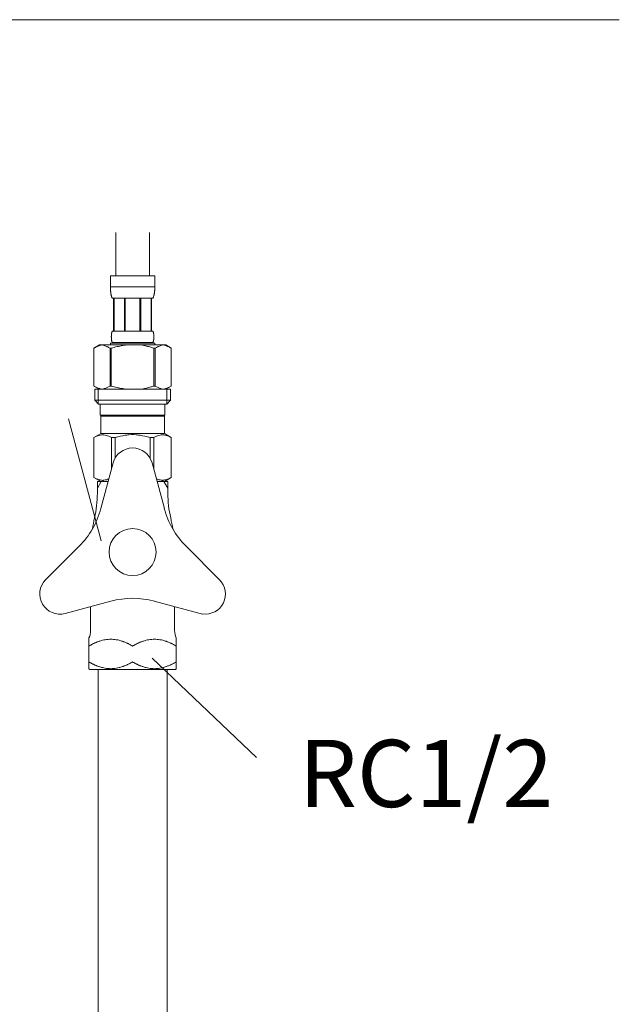
# Model space of a CAD drawing. Units: millimetres. Extents: x -239 to 4729, y -5572 to 2970.
# Drawn here: x 4091 to 4269, y -2705 to -2412 of the extents above; entities that cross this region are included whole.
import ezdxf
from ezdxf.enums import TextEntityAlignment as Align

# ---------------------------------------------------------------- set-up
doc = ezdxf.new("R2010")
doc.units = ezdxf.units.MM
doc.layers.add('_0-2_', color=7, linetype='Continuous')
doc.layers.add('文字', color=4, linetype='Continuous', lineweight=15)
doc.styles.add('japanese', font='romans.shx', dxfattribs={"bigfont": 'bigfont.shx'})

msp = doc.modelspace()

# ---------------------------------------------------------------- linework, layer by layer
at = {"layer": '_0-2_', "color": 5, "linetype": 'Continuous', "lineweight": 20}
for p, q in [((4119.35, -2475.48), (4119.35, -2488.37)), ((4129.35, -2475.48), (4129.35, -2488.37)), ((4117.75, -2488.37), (4130.95, -2488.37)), ((4117.75, -2488.37), (4117.75, -2491.79)), ((4130.95, -2491.79), (4130.95, -2488.37)), ((4130.95, -2491.67), (4117.75, -2491.67)), ((4117.75, -2491.9), (4117.75, -2491.79)), ((4117.75, -2492.01), (4117.75, -2491.9)), ((4117.75, -2492.13), (4117.75, -2492.01)), ((4117.76, -2492.24), (4117.75, -2492.13)), ((4117.76, -2492.36), (4117.76, -2492.24)), ((4117.77, -2492.47), (4117.76, -2492.36)), ((4117.77, -2492.58), (4117.77, -2492.47)), ((4117.78, -2492.7), (4117.77, -2492.58)), ((4117.79, -2492.81), (4117.78, -2492.7)), ((4117.8, -2492.92), (4117.79, -2492.81)), ((4117.81, -2493.03), (4117.8, -2492.92)), ((4117.82, -2493.15), (4117.81, -2493.03)), ((4117.83, -2493.26), (4117.82, -2493.15)), ((4117.84, -2493.37), (4117.83, -2493.26)), ((4117.86, -2493.48), (4117.84, -2493.37)), ((4117.87, -2493.59), (4117.86, -2493.48)), ((4130.82, -2493.59), (4130.84, -2493.48)), ((4130.84, -2493.48), (4130.86, -2493.37)), ((4130.86, -2493.37), (4130.87, -2493.26)), ((4130.87, -2493.26), (4130.88, -2493.15)), ((4130.88, -2493.15), (4130.89, -2493.03)), ((4130.89, -2493.03), (4130.9, -2492.92)), ((4130.9, -2492.92), (4130.91, -2492.81)), ((4130.91, -2492.81), (4130.92, -2492.7)), ((4130.92, -2492.7), (4130.93, -2492.58)), ((4130.93, -2492.47), (4130.94, -2492.36)), ((4130.93, -2492.58), (4130.93, -2492.47)), ((4130.94, -2492.13), (4130.95, -2492.01)), ((4130.94, -2492.24), (4130.94, -2492.13)), ((4130.94, -2492.36), (4130.94, -2492.24)), ((4130.95, -2491.9), (4130.95, -2491.79)), ((4130.95, -2492.01), (4130.95, -2491.9)), ((4117.89, -2493.7), (4117.87, -2493.59)), ((4117.91, -2493.81), (4117.89, -2493.7)), ((4117.93, -2493.92), (4117.91, -2493.81)), ((4117.96, -2494.03), (4117.93, -2493.92)), ((4117.98, -2494.14), (4117.96, -2494.03)), ((4118.01, -2494.24), (4117.98, -2494.14)), ((4118.04, -2494.35), (4118.01, -2494.24)), ((4118.07, -2494.46), (4118.04, -2494.35)), ((4118.11, -2494.56), (4118.07, -2494.46)), ((4118.15, -2494.67), (4118.11, -2494.56)), ((4118.2, -2494.77), (4118.15, -2494.67)), ((4118.24, -2494.87), (4118.2, -2494.77)), ((4118.3, -2494.97), (4118.24, -2494.87)), ((4130.4, -2494.97), (4118.3, -2494.97)), ((4118.71, -2494.97), (4118.71, -2504.87)), ((4118.81, -2494.97), (4118.81, -2504.87)), ((4118.83, -2494.97), (4118.83, -2504.87)), ((4121.92, -2494.97), (4121.92, -2504.87)), ((4122.15, -2494.97), (4122.15, -2504.87)), ((4126.55, -2494.97), (4126.55, -2504.87)), ((4126.78, -2494.97), (4126.78, -2504.87)), ((4129.87, -2504.87), (4129.87, -2494.97)), ((4129.89, -2494.97), (4129.89, -2504.87)), ((4129.99, -2494.97), (4129.99, -2504.87)), ((4130.4, -2494.97), (4130.45, -2494.87)), ((4130.45, -2494.87), (4130.5, -2494.77)), ((4130.5, -2494.77), (4130.55, -2494.67)), ((4130.55, -2494.67), (4130.59, -2494.56)), ((4130.59, -2494.56), (4130.62, -2494.46)), ((4130.62, -2494.46), (4130.66, -2494.35)), ((4130.66, -2494.35), (4130.69, -2494.24)), ((4130.69, -2494.24), (4130.72, -2494.14)), ((4130.72, -2494.14), (4130.74, -2494.03)), ((4130.74, -2494.03), (4130.77, -2493.92)), ((4130.77, -2493.92), (4130.79, -2493.81)), ((4130.79, -2493.81), (4130.81, -2493.7)), ((4130.81, -2493.7), (4130.82, -2493.59)), ((4118.15, -2505.27), (4118.16, -2505.22)), ((4118.16, -2505.22), (4118.18, -2505.17)), ((4118.18, -2505.17), (4118.19, -2505.12)), ((4118.19, -2505.12), (4118.21, -2505.07)), ((4118.21, -2505.07), (4118.23, -2505.02)), ((4118.23, -2505.02), (4118.25, -2504.97)), ((4118.25, -2504.97), (4118.27, -2504.92)), ((4118.27, -2504.92), (4118.3, -2504.87)), ((4118.3, -2504.87), (4130.4, -2504.87)), ((4130.43, -2504.92), (4130.4, -2504.87)), ((4130.45, -2504.97), (4130.43, -2504.92)), ((4130.47, -2505.02), (4130.45, -2504.97)), ((4130.49, -2505.07), (4130.47, -2505.02)), ((4130.51, -2505.12), (4130.49, -2505.07)), ((4130.52, -2505.17), (4130.51, -2505.12)), ((4130.54, -2505.22), (4130.52, -2505.17)), ((4130.55, -2505.27), (4130.54, -2505.22)), ((4118.01, -2506.42), (4118.02, -2506.37)), ((4118.01, -2506.47), (4118.01, -2506.42)), ((4118.01, -2506.52), (4118.01, -2506.47)), ((4118.01, -2506.57), (4118.01, -2506.52)), ((4118.01, -2506.62), (4118.01, -2506.57)), ((4118.02, -2506.67), (4118.01, -2506.62)), ((4118.02, -2506.17), (4118.03, -2506.12)), ((4118.02, -2506.22), (4118.02, -2506.17)), ((4118.02, -2506.27), (4118.02, -2506.22)), ((4118.02, -2506.32), (4118.02, -2506.27)), ((4118.02, -2506.37), (4118.02, -2506.32)), ((4118.02, -2506.72), (4118.02, -2506.67)), ((4118.02, -2506.77), (4118.02, -2506.72)), ((4118.02, -2506.82), (4118.02, -2506.77)), ((4118.02, -2506.87), (4118.02, -2506.82)), ((4118.03, -2506.92), (4118.02, -2506.87)), ((4118.03, -2506.02), (4118.04, -2505.97)), ((4118.03, -2506.07), (4118.03, -2506.02)), ((4118.03, -2506.12), (4118.03, -2506.07)), ((4118.03, -2506.97), (4118.03, -2506.92)), ((4118.03, -2507.02), (4118.03, -2506.97)), ((4118.04, -2507.07), (4118.03, -2507.02)), ((4118.04, -2505.92), (4118.05, -2505.87)), ((4118.04, -2505.97), (4118.04, -2505.92)), ((4118.04, -2507.12), (4118.04, -2507.07)), ((4118.05, -2507.17), (4118.04, -2507.12)), ((4118.05, -2505.82), (4118.06, -2505.77)), ((4118.05, -2505.87), (4118.05, -2505.82)), ((4118.05, -2507.22), (4118.05, -2507.17)), ((4118.06, -2507.27), (4118.05, -2507.22)), ((4118.06, -2505.72), (4118.07, -2505.67)), ((4118.06, -2505.77), (4118.06, -2505.72)), ((4118.06, -2507.32), (4118.06, -2507.27)), ((4118.07, -2507.37), (4118.06, -2507.32)), ((4118.07, -2505.67), (4118.08, -2505.62)), ((4118.08, -2507.42), (4118.07, -2507.37)), ((4118.08, -2505.62), (4118.09, -2505.57)), ((4118.09, -2507.47), (4118.08, -2507.42)), ((4118.09, -2505.57), (4118.1, -2505.52)), ((4118.1, -2507.52), (4118.09, -2507.47)), ((4118.1, -2505.47), (4118.11, -2505.42)), ((4118.1, -2505.52), (4118.1, -2505.47)), ((4118.1, -2507.57), (4118.1, -2507.52)), ((4118.11, -2507.62), (4118.1, -2507.57)), ((4118.11, -2505.42), (4118.13, -2505.37)), ((4118.13, -2507.67), (4118.11, -2507.62)), ((4118.13, -2505.37), (4118.14, -2505.32)), ((4118.14, -2507.72), (4118.13, -2507.67)), ((4118.14, -2505.32), (4118.15, -2505.27)), ((4118.15, -2507.77), (4118.14, -2507.72)), ((4118.16, -2507.82), (4118.15, -2507.77)), ((4118.18, -2507.87), (4118.16, -2507.82)), ((4118.19, -2507.92), (4118.18, -2507.87)), ((4118.21, -2507.97), (4118.19, -2507.92)), ((4118.23, -2508.02), (4118.21, -2507.97)), ((4118.25, -2508.07), (4118.23, -2508.02)), ((4118.27, -2508.12), (4118.25, -2508.07)), ((4118.3, -2508.17), (4118.27, -2508.12)), ((4130.4, -2508.17), (4130.43, -2508.12)), ((4130.43, -2508.12), (4130.45, -2508.07)), ((4130.45, -2508.07), (4130.47, -2508.02)), ((4130.47, -2508.02), (4130.49, -2507.97)), ((4130.49, -2507.97), (4130.51, -2507.92)), ((4130.51, -2507.92), (4130.52, -2507.87)), ((4130.52, -2507.87), (4130.54, -2507.82)), ((4130.54, -2507.82), (4130.55, -2507.77)), ((4130.56, -2505.32), (4130.55, -2505.27)), ((4130.55, -2507.77), (4130.56, -2507.72)), ((4130.57, -2505.37), (4130.56, -2505.32)), ((4130.56, -2507.72), (4130.57, -2507.67)), ((4130.58, -2505.42), (4130.57, -2505.37)), ((4130.57, -2507.67), (4130.58, -2507.62)), ((4130.59, -2505.47), (4130.58, -2505.42)), ((4130.58, -2507.62), (4130.59, -2507.57)), ((4130.6, -2505.52), (4130.59, -2505.47)), ((4130.59, -2507.57), (4130.6, -2507.52)), ((4130.61, -2505.57), (4130.6, -2505.52)), ((4130.6, -2507.52), (4130.61, -2507.47)), ((4130.62, -2505.62), (4130.61, -2505.57)), ((4130.61, -2507.47), (4130.62, -2507.42)), ((4130.63, -2505.67), (4130.62, -2505.62)), ((4130.62, -2507.42), (4130.63, -2507.37)), ((4130.63, -2505.72), (4130.63, -2505.67)), ((4130.64, -2505.77), (4130.63, -2505.72)), ((4130.63, -2507.32), (4130.64, -2507.27)), ((4130.63, -2507.37), (4130.63, -2507.32)), ((4130.65, -2505.82), (4130.64, -2505.77)), ((4130.64, -2507.27), (4130.65, -2507.22)), ((4130.65, -2505.87), (4130.65, -2505.82)), ((4130.66, -2505.92), (4130.65, -2505.87)), ((4130.65, -2507.17), (4130.66, -2507.12)), ((4130.65, -2507.22), (4130.65, -2507.17)), ((4130.66, -2505.97), (4130.66, -2505.92)), ((4130.67, -2506.02), (4130.66, -2505.97)), ((4130.66, -2507.07), (4130.67, -2507.02)), ((4130.66, -2507.12), (4130.66, -2507.07)), ((4130.67, -2506.07), (4130.67, -2506.02)), ((4130.67, -2506.12), (4130.67, -2506.07)), ((4130.68, -2506.17), (4130.67, -2506.12)), ((4130.67, -2506.92), (4130.68, -2506.87)), ((4130.67, -2506.97), (4130.67, -2506.92)), ((4130.67, -2507.02), (4130.67, -2506.97)), ((4130.68, -2506.22), (4130.68, -2506.17)), ((4130.68, -2506.27), (4130.68, -2506.22)), ((4130.68, -2506.32), (4130.68, -2506.27)), ((4130.68, -2506.37), (4130.68, -2506.32)), ((4130.68, -2506.42), (4130.68, -2506.37)), ((4130.68, -2506.47), (4130.68, -2506.42)), ((4130.69, -2506.52), (4130.68, -2506.47)), ((4130.68, -2506.57), (4130.69, -2506.52)), ((4130.68, -2506.62), (4130.68, -2506.57)), ((4130.68, -2506.67), (4130.68, -2506.62)), ((4130.68, -2506.72), (4130.68, -2506.67)), ((4130.68, -2506.77), (4130.68, -2506.72)), ((4130.68, -2506.82), (4130.68, -2506.77)), ((4130.68, -2506.87), (4130.68, -2506.82)), ((4114.5, -2508.94), (4112.85, -2509.89)), ((4112.85, -2509.89), (4113.07, -2509.77)), ((4112.85, -2509.89), (4112.85, -2521.19)), ((4112.85, -2509.89), (4112.85, -2521.19)), ((4112.85, -2509.89), (4112.85, -2509.89)), ((4113.07, -2509.77), (4113.29, -2509.66)), ((4113.29, -2509.66), (4113.5, -2509.55)), ((4113.5, -2509.55), (4113.71, -2509.45)), ((4113.71, -2509.45), (4113.93, -2509.36)), ((4113.93, -2509.36), (4114.14, -2509.27)), ((4114.14, -2509.27), (4114.35, -2509.19)), ((4114.35, -2509.19), (4114.56, -2509.12)), ((4114.5, -2508.94), (4134.2, -2508.94)), ((4114.56, -2509.12), (4114.77, -2509.05)), ((4114.77, -2509.05), (4114.98, -2508.99)), ((4114.98, -2508.99), (4115.19, -2508.94)), ((4115.29, -2508.94), (4115.5, -2508.99)), ((4115.5, -2508.99), (4115.71, -2509.05)), ((4115.71, -2509.05), (4115.92, -2509.12)), ((4115.92, -2509.12), (4116.12, -2509.19)), ((4116.12, -2509.19), (4116.34, -2509.27)), ((4116.34, -2509.27), (4116.55, -2509.36)), ((4116.55, -2509.36), (4116.76, -2509.45)), ((4116.76, -2509.45), (4116.55, -2509.36)), ((4116.76, -2509.45), (4116.97, -2509.55)), ((4116.97, -2509.55), (4116.76, -2509.45)), ((4116.97, -2509.55), (4117.19, -2509.66)), ((4117.19, -2509.66), (4116.97, -2509.55)), ((4117.19, -2509.66), (4117.4, -2509.77)), ((4117.4, -2509.77), (4117.19, -2509.66)), ((4117.4, -2509.77), (4117.62, -2509.89)), ((4117.62, -2509.89), (4117.4, -2509.77)), ((4117.62, -2509.89), (4117.62, -2521.19)), ((4117.62, -2509.89), (4117.98, -2509.89)), ((4117.75, -2508.39), (4117.75, -2508.94)), ((4130.95, -2508.39), (4117.75, -2508.39)), ((4117.98, -2509.89), (4118.42, -2509.77)), ((4118.42, -2509.77), (4117.98, -2509.89)), ((4117.98, -2509.89), (4117.98, -2521.19)), ((4118.3, -2508.17), (4118.3, -2508.39)), ((4130.4, -2508.17), (4118.3, -2508.17)), ((4118.42, -2509.77), (4118.85, -2509.66)), ((4118.85, -2509.66), (4118.42, -2509.77)), ((4118.85, -2509.66), (4119.28, -2509.55)), ((4119.28, -2509.55), (4118.85, -2509.66)), ((4119.28, -2509.55), (4119.71, -2509.45)), ((4119.71, -2509.45), (4119.28, -2509.55)), ((4119.71, -2509.45), (4120.13, -2509.36)), ((4120.13, -2509.36), (4119.71, -2509.45)), ((4120.56, -2509.27), (4120.13, -2509.36)), ((4120.56, -2509.27), (4120.98, -2509.19)), ((4120.98, -2509.19), (4120.56, -2509.27)), ((4120.98, -2509.19), (4121.4, -2509.12)), ((4121.4, -2509.12), (4120.98, -2509.19)), ((4121.82, -2509.05), (4121.4, -2509.12)), ((4122.24, -2508.99), (4121.82, -2509.05)), ((4122.66, -2508.94), (4122.24, -2508.99)), ((4130.28, -2509.77), (4130.72, -2509.89)), ((4130.4, -2508.17), (4130.4, -2508.39)), ((4130.72, -2509.89), (4130.72, -2521.19)), ((4131.07, -2509.89), (4130.72, -2509.89)), ((4130.95, -2508.39), (4130.95, -2508.94)), ((4131.29, -2509.77), (4131.07, -2509.89)), ((4131.07, -2509.89), (4131.29, -2509.77)), ((4131.07, -2509.89), (4131.07, -2521.19)), ((4131.51, -2509.66), (4131.29, -2509.77)), ((4131.29, -2509.77), (4131.51, -2509.66)), ((4131.73, -2509.55), (4131.51, -2509.66)), ((4131.51, -2509.66), (4131.73, -2509.55)), ((4131.94, -2509.45), (4131.73, -2509.55)), ((4131.73, -2509.55), (4131.94, -2509.45)), ((4132.15, -2509.36), (4131.94, -2509.45)), ((4131.94, -2509.45), (4132.15, -2509.36)), ((4132.36, -2509.27), (4132.15, -2509.36)), ((4132.15, -2509.36), (4132.36, -2509.27)), ((4132.57, -2509.19), (4132.36, -2509.27)), ((4132.36, -2509.27), (4132.57, -2509.19)), ((4132.78, -2509.12), (4132.57, -2509.19)), ((4132.99, -2509.05), (4132.78, -2509.12)), ((4133.2, -2508.99), (4132.99, -2509.05)), ((4133.41, -2508.94), (4133.2, -2508.99)), ((4133.72, -2508.99), (4133.51, -2508.94)), ((4133.93, -2509.05), (4133.72, -2508.99)), ((4134.14, -2509.12), (4133.93, -2509.05)), ((4134.35, -2509.19), (4134.14, -2509.12)), ((4134.2, -2508.94), (4135.85, -2509.89)), ((4134.56, -2509.27), (4134.35, -2509.19)), ((4134.77, -2509.36), (4134.56, -2509.27)), ((4134.98, -2509.45), (4134.77, -2509.36)), ((4135.2, -2509.55), (4134.98, -2509.45)), ((4135.41, -2509.66), (4135.2, -2509.55)), ((4135.63, -2509.77), (4135.41, -2509.66)), ((4135.85, -2509.89), (4135.63, -2509.77)), ((4135.85, -2509.89), (4135.85, -2521.19)), ((4135.85, -2509.89), (4135.85, -2509.89)), ((4112.85, -2521.19), (4114.5, -2522.14)), ((4113.07, -2521.31), (4112.85, -2521.19)), ((4112.85, -2521.19), (4112.85, -2521.19)), ((4113.29, -2521.42), (4113.07, -2521.31)), ((4113.07, -2522.14), (4113.07, -2525.44)), ((4113.07, -2522.14), (4135.62, -2522.14)), ((4113.5, -2521.53), (4113.29, -2521.42)), ((4113.71, -2521.63), (4113.5, -2521.53)), ((4113.93, -2521.72), (4113.71, -2521.63)), ((4114.14, -2521.81), (4113.93, -2521.72)), ((4114.12, -2522.14), (4114.12, -2526.54)), ((4114.35, -2521.89), (4114.14, -2521.81)), ((4114.56, -2521.96), (4114.35, -2521.89)), ((4114.77, -2522.03), (4114.56, -2521.96)), ((4114.98, -2522.09), (4114.77, -2522.03)), ((4115.19, -2522.14), (4114.98, -2522.09)), ((4115.5, -2522.09), (4115.29, -2522.14)), ((4115.71, -2522.03), (4115.5, -2522.09)), ((4115.92, -2521.96), (4115.71, -2522.03)), ((4116.12, -2521.89), (4115.92, -2521.96)), ((4116.34, -2521.81), (4116.12, -2521.89)), ((4116.55, -2521.72), (4116.34, -2521.81)), ((4116.76, -2521.63), (4116.55, -2521.72)), ((4116.97, -2521.53), (4116.76, -2521.63)), ((4117.19, -2521.42), (4116.97, -2521.53)), ((4117.4, -2521.31), (4117.19, -2521.42)), ((4117.62, -2521.19), (4117.4, -2521.31)), ((4117.62, -2521.19), (4117.98, -2521.19)), ((4118.42, -2521.31), (4117.98, -2521.19)), ((4118.85, -2521.42), (4118.42, -2521.31)), ((4119.28, -2521.53), (4118.85, -2521.42)), ((4119.71, -2521.63), (4119.28, -2521.53)), ((4120.13, -2521.72), (4119.71, -2521.63)), ((4120.56, -2521.81), (4120.13, -2521.72)), ((4120.98, -2521.89), (4120.56, -2521.81)), ((4121.4, -2521.96), (4120.98, -2521.89)), ((4121.82, -2522.03), (4121.4, -2521.96)), ((4122.24, -2522.09), (4121.82, -2522.03)), ((4122.66, -2522.14), (4122.24, -2522.09)), ((4130.28, -2521.31), (4130.72, -2521.19)), ((4131.07, -2521.19), (4130.72, -2521.19)), ((4131.07, -2521.19), (4131.29, -2521.31)), ((4131.29, -2521.31), (4131.51, -2521.42)), ((4131.51, -2521.42), (4131.73, -2521.53)), ((4131.73, -2521.53), (4131.94, -2521.63)), ((4131.94, -2521.63), (4132.15, -2521.72)), ((4132.15, -2521.72), (4132.36, -2521.81)), ((4132.36, -2521.81), (4132.57, -2521.89)), ((4132.57, -2521.89), (4132.78, -2521.96)), ((4132.78, -2521.96), (4132.99, -2522.03)), ((4132.99, -2522.03), (4133.2, -2522.09)), ((4133.2, -2522.09), (4133.41, -2522.14)), ((4133.51, -2522.14), (4133.72, -2522.09)), ((4133.72, -2522.09), (4133.93, -2522.03)), ((4133.93, -2522.03), (4134.14, -2521.96)), ((4134.14, -2521.96), (4134.35, -2521.89)), ((4135.85, -2521.19), (4134.2, -2522.14)), ((4134.35, -2521.89), (4134.56, -2521.81)), ((4134.56, -2521.81), (4134.77, -2521.72)), ((4134.58, -2522.14), (4134.58, -2526.54)), ((4134.77, -2521.72), (4134.98, -2521.63)), ((4134.98, -2521.63), (4135.2, -2521.53)), ((4135.2, -2521.53), (4135.41, -2521.42)), ((4135.41, -2521.42), (4135.63, -2521.31)), ((4135.62, -2522.14), (4135.62, -2525.44)), ((4135.63, -2521.31), (4135.85, -2521.19)), ((4135.85, -2521.19), (4135.85, -2521.19)), ((4113.07, -2525.44), (4114.17, -2526.54)), ((4135.62, -2525.44), (4113.07, -2525.44)), ((4135.62, -2525.44), (4134.52, -2526.54)), ((4134.58, -2526.54), (4114.12, -2526.54)), ((4114.72, -2526.54), (4114.72, -2529.84)), ((4133.97, -2526.54), (4133.97, -2529.84)), ((4114.72, -2529.84), (4133.97, -2529.84)), ((4115.19, -2529.84), (4114.86, -2530.17)), ((4114.86, -2530.17), (4114.86, -2535.34)), ((4114.86, -2530.17), (4133.84, -2530.17)), ((4133.51, -2529.84), (4133.84, -2530.17)), ((4133.84, -2530.17), (4133.84, -2535.34)), ((4112.82, -2536.52), (4114.86, -2535.34)), ((4112.82, -2536.52), (4112.84, -2536.5)), ((4112.84, -2536.5), (4112.82, -2536.52)), ((4112.82, -2536.52), (4112.82, -2548.47)), ((4112.85, -2536.52), (4112.82, -2536.52)), ((4112.85, -2536.52), (4113.23, -2536.33)), ((4112.85, -2536.52), (4112.85, -2548.47)), ((4113.23, -2536.33), (4113.61, -2536.16)), ((4113.23, -2536.33), (4113.61, -2536.16)), ((4113.61, -2536.16), (4113.98, -2536.02)), ((4113.61, -2536.16), (4113.98, -2536.02)), ((4113.98, -2536.02), (4114.35, -2535.9)), ((4113.98, -2536.02), (4114.35, -2535.9)), ((4114.35, -2535.9), (4114.72, -2535.81)), ((4114.72, -2535.81), (4115.09, -2535.73)), ((4133.84, -2535.34), (4114.86, -2535.34)), ((4115.81, -2535.73), (4116.17, -2535.81)), ((4116.17, -2535.81), (4116.54, -2535.9)), ((4116.54, -2535.9), (4116.91, -2536.02)), ((4116.91, -2536.02), (4117.28, -2536.16)), ((4117.28, -2536.16), (4117.66, -2536.33)), ((4117.66, -2536.33), (4118.04, -2536.52)), ((4118.04, -2536.52), (4118.04, -2546)), ((4119.16, -2536.52), (4118.04, -2536.52)), ((4119.16, -2536.52), (4119.92, -2536.33)), ((4119.16, -2536.52), (4119.16, -2542.64)), ((4119.92, -2536.33), (4120.67, -2536.16)), ((4120.67, -2536.16), (4121.42, -2536.02)), ((4123.25, -2535.69), (4123.98, -2535.66)), ((4124.72, -2535.66), (4123.98, -2535.66)), ((4124.72, -2535.66), (4125.45, -2535.69)), ((4125.45, -2535.69), (4124.72, -2535.66)), ((4128.02, -2536.16), (4127.28, -2536.02)), ((4128.78, -2536.33), (4128.02, -2536.16)), ((4129.54, -2536.52), (4128.78, -2536.33)), ((4129.54, -2536.52), (4129.54, -2542.64)), ((4129.54, -2536.52), (4130.66, -2536.52)), ((4131.04, -2536.33), (4130.66, -2536.52)), ((4130.66, -2536.52), (4130.66, -2546)), ((4131.42, -2536.16), (4131.04, -2536.33)), ((4131.79, -2536.02), (4131.42, -2536.16)), ((4132.16, -2535.9), (4131.79, -2536.02)), ((4132.52, -2535.81), (4132.16, -2535.9)), ((4132.89, -2535.73), (4132.52, -2535.81)), ((4133.98, -2535.81), (4133.61, -2535.73)), ((4135.88, -2536.52), (4133.84, -2535.34)), ((4134.35, -2535.9), (4133.98, -2535.81)), ((4134.72, -2536.02), (4134.35, -2535.9)), ((4134.72, -2536.02), (4134.35, -2535.9)), ((4135.09, -2536.16), (4134.72, -2536.02)), ((4135.09, -2536.16), (4134.72, -2536.02)), ((4135.47, -2536.33), (4135.09, -2536.16)), ((4135.47, -2536.33), (4135.09, -2536.16)), ((4135.85, -2536.52), (4135.47, -2536.33)), ((4135.85, -2536.52), (4135.85, -2548.47)), ((4118.55, -2544.09), (4114.9, -2557.71)), ((4130.14, -2544.09), (4133.8, -2557.71)), ((4114.86, -2549.64), (4112.82, -2548.47)), ((4112.84, -2548.48), (4112.82, -2548.47)), ((4112.85, -2548.47), (4112.82, -2548.47)), ((4114.86, -2549.64), (4112.84, -2548.48)), ((4112.85, -2548.47), (4113.23, -2548.65)), ((4113.23, -2548.65), (4113.61, -2548.82)), ((4113.61, -2548.82), (4113.98, -2548.96)), ((4113.98, -2548.96), (4114.35, -2549.08)), ((4114.35, -2549.08), (4114.72, -2549.17)), ((4114.72, -2549.17), (4115.09, -2549.25)), ((4115.81, -2549.25), (4116.17, -2549.17)), ((4116.17, -2549.17), (4116.54, -2549.08)), ((4116.54, -2549.08), (4116.91, -2548.96)), ((4116.91, -2548.96), (4117.28, -2548.82)), ((4117.28, -2548.82), (4117.29, -2548.82)), ((4131.42, -2548.82), (4131.41, -2548.82)), ((4131.79, -2548.96), (4131.42, -2548.82)), ((4132.16, -2549.08), (4131.79, -2548.96)), ((4132.52, -2549.17), (4132.16, -2549.08)), ((4132.89, -2549.25), (4132.52, -2549.17)), ((4133.98, -2549.17), (4133.61, -2549.25)), ((4133.81, -2549.64), (4135.83, -2548.48)), ((4133.84, -2549.64), (4135.88, -2548.47)), ((4133.84, -2549.64), (4135.86, -2548.48)), ((4134.35, -2549.08), (4133.98, -2549.17)), ((4134.72, -2548.96), (4134.35, -2549.08)), ((4135.09, -2548.82), (4134.72, -2548.96)), ((4135.47, -2548.65), (4135.09, -2548.82)), ((4135.85, -2548.47), (4135.47, -2548.65)), ((4135.85, -2548.47), (4135.88, -2548.47)), ((4135.86, -2548.48), (4135.88, -2548.47)), ((4113.85, -2549.64), (4117.07, -2549.64)), ((4115.01, -2549.64), (4113.85, -2551.65)), ((4113.85, -2549.64), (4113.85, -2551.65)), ((4113.85, -2551.65), (4113.85, -2553.14)), ((4131.63, -2549.64), (4134.85, -2549.64)), ((4134.85, -2551.65), (4133.69, -2549.64)), ((4134.85, -2549.64), (4134.85, -2551.65)), ((4134.85, -2551.65), (4134.85, -2553.14)), ((4098.46, -2578.9), (4108.43, -2568.92)), ((4150.24, -2578.9), (4140.27, -2568.92)), ((4104.25, -2588.94), (4117.88, -2585.28)), ((4111.85, -2594.06), (4111.85, -2586.9)), ((4145.21, -2589.14), (4130.82, -2585.28)), ((4136.85, -2586.9), (4136.85, -2594.06)), ((4111.35, -2596.24), (4111.35, -2605.39)), ((4137.35, -2596.24), (4137.35, -2603.38)), ((4137.35, -2603.38), (4137.35, -2605.39)), ((4111.35, -2605.39), (4111.6, -2605.64)), ((4111.6, -2605.64), (4113.87, -2605.64)), ((4113.87, -2605.64), (4134.83, -2605.64)), ((4114.1, -2605.64), (4114.1, -2910.89)), ((4134.6, -2605.64), (4134.6, -2910.89)), ((4137.1, -2605.64), (4134.83, -2605.64)), ((4137.1, -2605.64), (4137.35, -2605.39))]:
    msp.add_line(p, q, dxfattribs=at)
msp.add_circle((4124.35, -2570.64), 7, dxfattribs=at)
for centre, radius, start, end in [((4124.35, -2545.64), 6, 90, 165), ((4124.35, -2545.64), 6, 15, 90), ((4081.29, -2553.14), 32.56, 346.9604, 0), ((4167.41, -2553.14), 32.56, 180, 193.0396), ((4090.75, -2551.24), 25, 315, 345), ((4157.94, -2551.24), 25, 195, 225), ((4156.85, -2570.64), 45, 166.9604, 171.2576), ((4091.85, -2570.64), 45, 8.7424, 13.0396), ((4102.7, -2583.14), 6, 135, 285), ((4146, -2583.14), 6, 262.4758, 45), ((4124.35, -2609.43), 25, 75, 105), ((4106.85, -2594.06), 5, 334.1581, 0), ((4141.85, -2594.06), 5, 180, 205.8419)]:
    msp.add_arc(centre, radius, start, end, dxfattribs=at)
for points in [[(4130.28, -2509.77), (4129.77, -2509.63), (4129.1, -2509.43), (4128.51, -2509.3), (4127.89, -2509.12), (4127.48, -2509.04), (4127.06, -2508.94)], [(4130.28, -2521.31), (4129.77, -2521.45), (4129.1, -2521.65), (4128.51, -2521.78), (4127.89, -2521.96), (4127.48, -2522.04), (4127.06, -2522.14)], [(4115.09, -2535.73), (4115.38, -2535.69), (4115.57, -2535.7), (4115.81, -2535.73)], [(4121.42, -2536.02), (4122.11, -2535.87), (4123.25, -2535.69)], [(4127.28, -2536.02), (4126.58, -2535.87), (4125.45, -2535.69)], [(4133.61, -2535.73), (4133.32, -2535.69), (4133.13, -2535.7), (4132.89, -2535.73)], [(4115.09, -2549.25), (4115.38, -2549.29), (4115.57, -2549.28), (4115.81, -2549.25)], [(4133.61, -2549.25), (4133.32, -2549.29), (4133.13, -2549.28), (4132.89, -2549.25)], [(4124.35, -2598.64), (4123.83, -2598.35), (4123.3, -2598.08), (4123.01, -2597.93), (4122.72, -2597.79), (4122.39, -2597.65), (4122.06, -2597.51), (4121.68, -2597.36), (4121.3, -2597.23), (4120.83, -2597.08), (4120.34, -2596.94), (4119.5, -2596.77), (4118.65, -2596.66), (4117.85, -2596.63), (4117.05, -2596.66), (4116.2, -2596.77), (4115.35, -2596.94), (4114.87, -2597.08), (4114.4, -2597.23), (4114.01, -2597.36), (4113.64, -2597.51), (4113.31, -2597.65), (4112.98, -2597.79), (4112.69, -2597.93), (4112.39, -2598.08), (4111.87, -2598.35), (4111.35, -2598.64)], [(4124.35, -2598.64), (4124.87, -2598.35), (4125.39, -2598.08), (4125.69, -2597.93), (4125.98, -2597.79), (4126.31, -2597.65), (4126.64, -2597.51), (4127.01, -2597.36), (4127.4, -2597.23), (4127.87, -2597.08), (4128.35, -2596.94), (4129.2, -2596.77), (4130.05, -2596.66), (4130.85, -2596.63), (4131.65, -2596.66), (4132.5, -2596.77), (4133.34, -2596.94), (4133.83, -2597.08), (4134.3, -2597.23), (4134.68, -2597.36), (4135.06, -2597.51), (4135.39, -2597.65), (4135.72, -2597.79), (4136.01, -2597.93), (4136.3, -2598.08), (4136.83, -2598.35), (4137.35, -2598.64)], [(4124.35, -2603.38), (4123.83, -2603.67), (4123.3, -2603.94), (4123.01, -2604.09), (4122.72, -2604.23), (4122.39, -2604.37), (4122.06, -2604.51), (4121.68, -2604.66), (4121.3, -2604.79), (4120.83, -2604.94), (4120.34, -2605.08), (4119.5, -2605.25), (4118.65, -2605.36), (4117.85, -2605.39), (4117.05, -2605.36), (4116.2, -2605.25), (4115.35, -2605.08), (4114.87, -2604.94), (4114.4, -2604.79), (4114.01, -2604.66), (4113.64, -2604.51), (4113.31, -2604.37), (4112.98, -2604.23), (4112.69, -2604.09), (4112.39, -2603.94), (4111.87, -2603.67), (4111.35, -2603.38)], [(4124.35, -2603.38), (4124.87, -2603.67), (4125.39, -2603.94), (4125.69, -2604.09), (4125.98, -2604.23), (4126.31, -2604.37), (4126.64, -2604.51), (4127.01, -2604.66), (4127.4, -2604.79), (4127.87, -2604.94), (4128.35, -2605.08), (4129.2, -2605.25), (4130.05, -2605.36), (4130.85, -2605.39), (4131.65, -2605.36), (4132.5, -2605.25), (4133.34, -2605.08), (4133.83, -2604.94), (4134.3, -2604.79), (4134.68, -2604.66), (4135.06, -2604.51), (4135.39, -2604.37), (4135.72, -2604.23), (4136.01, -2604.09), (4136.3, -2603.94), (4136.83, -2603.67), (4137.35, -2603.38)]]:
    msp.add_spline(points, degree=3, dxfattribs=at)
at = {"layer": '文字', "linetype": 'Continuous', "lineweight": 15}
for p, q in [((4269.27, -2412.04), (3961.71, -2412.04)), ((4114.98, -2567.27), (4105.26, -2530.98)), ((4130.21, -2602.28), (4161.22, -2631.88))]:
    msp.add_line(p, q, dxfattribs=at)

# ---------------------------------------------------------------- texts
at = {"layer": '文字', "linetype": 'Continuous', "lineweight": 15, "style": 'japanese'}
msp.add_text('RC1/2', height=20, dxfattribs=at).set_placement((4211.71, -2639.2), align=Align.MIDDLE)

doc.saveas('drawing.dxf')
